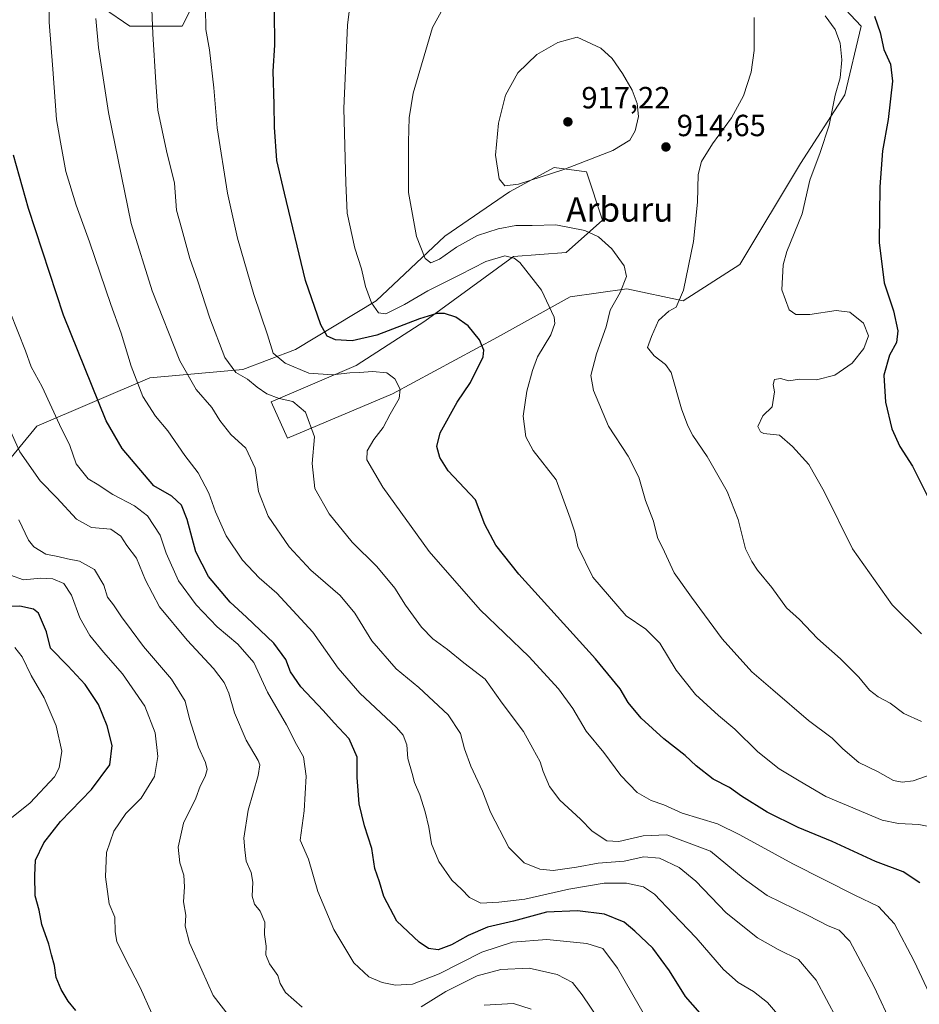
# Model space of a CAD drawing. Units: metres. Extents: x 630798 to 634241, y 4757440 to 4759819.
# Drawn here: x 631192 to 631486, y 4758352 to 4758674 of the extents above; entities that cross this region are included whole.
import ezdxf
from ezdxf.enums import TextEntityAlignment as Align

# ---------------------------------------------------------------- set-up
doc = ezdxf.new("R2010")
doc.units = ezdxf.units.M
doc.header["$MEASUREMENT"] = 0
for name, color, linetype, lineweight in [('Curva de nivel maestra', 30, 'Continuous', 30), ('Curva de nivel normal', 30, 'Continuous', 0), ('Pastizal CxS', 92, 'Continuous', 0), ('Prado CxS', 92, 'Continuous', 0), ('Punto de cota en terreno', 7, 'Continuous', 0), ('Rótulo de punto de cota en terreno', 7, 'Continuous', 0), ('Texto cartográfico', 7, 'Continuous', 0), ('Área de descanso CxS', 135, 'Continuous', 0)]:
    doc.layers.add(name, color=color, linetype=linetype, lineweight=lineweight)
doc.styles.add('Style-Arial', font='txt')

# ---------------------------------------------------------------- blocks, each defined once
blk = doc.blocks.new('*U18')
at = {"layer": 'Prado CxS', "color": 92, "linetype": 'Continuous', "lineweight": 0}
for points in [[(631449.7527, 4758690.7909, 921.4773), (631466.9391, 4758672.2813, 922.6415), (631461.6503, 4758649.8063, 920.1712), (631447.1067, 4758627.3315, 918.2562), (631427.2747, 4758594.2805, 917.3462), (631408.7652, 4758582.3825, 914.5281), (631390.2561, 4758586.3491, 909.9483), (631371.7469, 4758583.7055, 905.8894), (631347.9491, 4758570.4855, 900.6681), (631313.5745, 4758551.9775, 894.1559), (631279.2001, 4758537.4357, 887.6208), (631273.9121, 4758549.3345, 889.553), (631301.6761, 4758561.2323, 896.4561), (631324.1519, 4758575.7745, 900.6813), (631338.6951, 4758586.3505, 903.055), (631353.2381, 4758596.9267, 905.6189), (631370.4254, 4758598.2483, 907.468), (631382.3243, 4758608.8245, 911.0247), (631377.0365, 4758624.6895, 914.5785), (631366.4597, 4758626.0119, 915.6108), (631351.9167, 4758618.0799, 914.5163), (631330.7629, 4758603.5377, 911.2179), (631308.2871, 4758582.3851, 904.9194), (631281.8449, 4758566.5211, 896.7195), (631264.6578, 4758559.9111, 890.8184), (631234.2499, 4758557.2679, 881.3469), (631197.2311, 4758541.4041, 867.5058), (631185.3321, 4758526.8617, 862.2938)], [(631210.4559, 4758684.1871, 882.3526), (631227.6427, 4758672.2879, 887.929), (631244.8297, 4758672.2875, 892.3001), (631251.4405, 4758685.5079, 894.1848)]]:
    blk.add_polyline3d(points, dxfattribs=at)
blk = doc.blocks.new('5PATER')
at = {"layer": 'Área de descanso CxS', "linetype": 'Continuous', "lineweight": 0}
h = blk.add_hatch(color=51, dxfattribs=at)
edge = h.paths.add_edge_path()
edge.add_ellipse((0, 0), major_axis=(-0.11, -0.111), ratio=0.999422, start_angle=0, end_angle=360)

msp = doc.modelspace()

# ---------------------------------------------------------------- linework, layer by layer
at = {"layer": 'Curva de nivel maestra', "color": 30, "linetype": 'Continuous', "lineweight": 30, "flags": 128}
for points, elevation in [([(631486.2, 4758391.9401), (631480.74, 4758395.6001), (631471.66, 4758398.9001), (631457.46, 4758405.5401), (631446.31, 4758410.1001), (631436.25, 4758415.1401), (631427.76, 4758420.3701), (631423.84, 4758423.1601), (631418.54, 4758425.8801), (631412.95, 4758430.2801), (631409.37, 4758433.6601), (631402.36, 4758439.0401), (631395.02, 4758445.8201), (631390.76, 4758450.9701), (631388.09, 4758455.4301), (631379.99, 4758465.2501), (631354.91, 4758493.0101), (631347.44, 4758502.4501), (631343.85, 4758509.1901), (631340.74, 4758517.2801), (631331.86, 4758526.7401), (631329.13, 4758531.1301), (631328.16, 4758534.7701), (631329.18, 4758539.1901), (631334.78, 4758549.2701), (631339.15, 4758555.6801), (631343.33, 4758564.1001), (631343.48, 4758566.2701), (631342.06, 4758569.6501), (631338.34, 4758574.2001), (631334.34, 4758577.0901), (631330.67, 4758578.2601), (631328.11, 4758578.2301), (631322.41, 4758576.4901), (631308.46, 4758571.2401), (631300.41, 4758569.3501), (631294.98, 4758569.6101), (631292.2, 4758570.8901), (631290.11, 4758574.5401), (631285.18, 4758589.1201), (631278.28, 4758617.6201), (631275.8, 4758628.4001), (631274.99, 4758639.2401), (631274.9, 4758646.6601), (631274.57, 4758657.6101), (631275.08, 4758666.0801), (631275.03, 4758677.2001)], 900), ([(631471.28, 4758675.6201), (631473.22, 4758670.2201), (631474.34, 4758664.6801), (631476.53, 4758659.8701), (631477.26, 4758654.2601), (631475.77, 4758641.7801), (631473.96, 4758631.5401), (631473.11, 4758619.7201), (631472.86, 4758601.4901), (631474.48, 4758588.3401), (631477.5, 4758579.1601), (631478.98, 4758572.6301), (631478.48, 4758568.8301), (631476.19, 4758564.6101), (631474.42, 4758558.1301), (631474.97, 4758549.3001), (631477.01, 4758540.5301), (631479.6, 4758534.7901), (631483.71, 4758528.2901), (631488.54, 4758518.7701)], 925), ([(631418.34, 4758344.7101), (631409.44, 4758354.7401), (631404.23, 4758363.1201), (631398.8, 4758370.6301), (631392.94, 4758376.1701), (631389.43, 4758379.1401), (631383, 4758381.6801), (631374.15, 4758382.8201), (631364.04, 4758382.3401), (631353.16, 4758379.4501), (631344.71, 4758377.4201), (631338.39, 4758374.7401), (631332.88, 4758371.6401), (631328.58, 4758370.0201), (631325.43, 4758370.4301), (631322.35, 4758372.5801), (631315.07, 4758379.4101), (631310.78, 4758387.4501), (631309.31, 4758392.3201), (631307.8, 4758396.6401), (631306.85, 4758403.1701), (631304.45, 4758410.6101), (631302.72, 4758417.8201), (631302.05, 4758426.4201), (631302, 4758433.1401), (631299.42, 4758439.0401), (631294.47, 4758444.3601), (631290.89, 4758448.4001), (631283.64, 4758456.0501), (631280.21, 4758461.0201), (631278.7, 4758465.0501), (631274.78, 4758470.4201), (631265.89, 4758478.9001), (631260.54, 4758483.7801), (631253.38, 4758492.2301), (631249.27, 4758500.3001), (631246.4, 4758510.9101), (631244.58, 4758515.5801), (631241.36, 4758518.5501), (631235.55, 4758521.8501), (631225.19, 4758534.0701), (631219.87, 4758543.1001), (631205.94, 4758577.6801), (631194.51, 4758612.6001), (631189.62, 4758630.1001)], 875), ([(631209.96, 4758350.2201), (631207.48, 4758353.2301), (631205.16, 4758357.0101), (631203.53, 4758361.0101), (631202.97, 4758364.9401), (631202.08, 4758368.3801), (631201.18, 4758371.9301), (631198.88, 4758378.3201), (631198.03, 4758383.0501), (631196.68, 4758387.6901), (631196.54, 4758394.3401), (631196.83, 4758399.3401), (631199.5, 4758405.0101), (631204.96, 4758412.0601), (631215.16, 4758422.5201), (631221.14, 4758430.5301), (631221.93, 4758436.9401), (631220.28, 4758443.2901), (631217.45, 4758450.3001), (631213.08, 4758456.9101), (631207.41, 4758463.0101), (631201.66, 4758468.7601), (631200.39, 4758474.0801), (631197.77, 4758480.2001), (631196.15, 4758481.4901), (631191.67, 4758482.5201), (631183.14, 4758482.2601)], 850)]:
    msp.add_lwpolyline(points, dxfattribs=dict(at, elevation=elevation))
at = {"layer": 'Curva de nivel normal', "color": 30, "linetype": 'Continuous', "lineweight": 0, "flags": 128}
for points, elevation in [([(631491.88, 4758409.89), (631485.88, 4758411.05), (631479.17, 4758411.34), (631473.81, 4758412.48), (631455.45, 4758420.17), (631446.66, 4758425.35), (631440.11, 4758429.3), (631433.16, 4758434.88), (631425.61, 4758442.28), (631420.29, 4758446.74), (631412.8, 4758453.59), (631406.4, 4758461.54), (631401.07, 4758470.42), (631396.48, 4758474.95), (631390.06, 4758479.39), (631379.12, 4758492.01), (631374.23, 4758502.01), (631373.26, 4758506.68), (631371.78, 4758511.31), (631367.16, 4758523.84), (631359.61, 4758533.45), (631357.22, 4758537.88), (631356.35, 4758544.68), (631357.51, 4758552.84), (631359.43, 4758559.66), (631361.02, 4758564.12), (631365.46, 4758571.3), (631366.77, 4758575.04), (631366.52, 4758577.06), (631362.36, 4758585.94), (631355.23, 4758594.92), (631353.45, 4758596.39), (631350.41, 4758597.13), (631344.11, 4758595.31), (631335.67, 4758590.88), (631325.22, 4758585.65), (631317.51, 4758581.18), (631311.38, 4758578.19), (631309.04, 4758578.46), (631306.76, 4758581.72), (631304.82, 4758587.06), (631303.5, 4758592.85), (631301.25, 4758599.69), (631298.82, 4758611.09), (631298.37, 4758620.99), (631297.72, 4758645.34), (631298.86, 4758672.68), (631300.98, 4758689.68)], 905), ([(631440.26, 4758348.24), (631436.26, 4758352.82), (631431.69, 4758356.42), (631426.73, 4758359.34), (631421.9, 4758363.63), (631413, 4758374), (631405.31, 4758381.98), (631399.35, 4758388.3), (631395.72, 4758390.68), (631390.22, 4758391.85), (631382.84, 4758391.88), (631371.36, 4758389.84), (631356.93, 4758386.6), (631348.45, 4758385.63), (631342.55, 4758385.32), (631338.77, 4758387.16), (631336.2, 4758389.93), (631332.99, 4758392.89), (631328.79, 4758398.95), (631326.36, 4758404.74), (631325.48, 4758410.15), (631324.29, 4758415.24), (631322.56, 4758420.71), (631320.83, 4758424.78), (631320.06, 4758427.69), (631318.67, 4758432.66), (631318.33, 4758437.14), (631317.07, 4758440.28), (631314.91, 4758442.8), (631302.91, 4758454.05), (631295.84, 4758462.17), (631287.52, 4758473.95), (631275.72, 4758486.76), (631269.99, 4758491.75), (631264.52, 4758497.52), (631259.23, 4758505.57), (631255.67, 4758513.39), (631253.56, 4758519.46), (631250.07, 4758526.13), (631245.68, 4758531.81), (631240.1, 4758539.83), (631236.11, 4758544.68), (631231.91, 4758551.11), (631228.09, 4758561.09), (631224.81, 4758571.82), (631221.42, 4758581.24), (631214.43, 4758601.72), (631210.08, 4758613.68), (631206.76, 4758624.79), (631204.94, 4758634.38), (631203.7, 4758641.8), (631202.48, 4758658.26), (631201.29, 4758673.63), (631201.17, 4758686.44)], 880), ([(631492.72, 4758428.42), (631484.02, 4758425.3), (631480.38, 4758424.94), (631477.55, 4758425.5), (631472.27, 4758428.39), (631466.2, 4758431.35), (631460.97, 4758435.78), (631457.44, 4758439.31), (631449.73, 4758445.06), (631438.1, 4758455.17), (631431.21, 4758461.04), (631421.49, 4758471.79), (631411.39, 4758485.42), (631405.75, 4758493.36), (631402.57, 4758500.28), (631400.3, 4758504.94), (631398.98, 4758510.32), (631396.38, 4758517.07), (631394.18, 4758524.72), (631390.76, 4758531.63), (631384.31, 4758541.44), (631379.36, 4758553.06), (631378.5, 4758557.97), (631380.38, 4758565.08), (631383.55, 4758573.94), (631384.81, 4758579.38), (631388.11, 4758585.14), (631390.13, 4758590.38), (631389.43, 4758593.84), (631385.39, 4758599.42), (631381, 4758603.34), (631376.55, 4758605.46), (631367.01, 4758607.3), (631359.34, 4758607.07), (631354.01, 4758607.05), (631348.19, 4758606.02), (631341.39, 4758603.76), (631334.52, 4758599.94), (631328.95, 4758596.09), (631326.15, 4758594.9), (631324.32, 4758596.32), (631321.41, 4758603.45), (631318.84, 4758617.86), (631318.85, 4758634.41), (631319.04, 4758642.26), (631320.38, 4758650.38), (631326.7, 4758671.9), (631332.46, 4758682.44)], 910), ([(631483.18, 4758332.18), (631471.23, 4758357.9), (631463.22, 4758372.89), (631459.76, 4758376.52), (631456.18, 4758377.89), (631449.59, 4758381.26), (631436.25, 4758387.87), (631428.39, 4758393.52), (631417.68, 4758402.35), (631403.34, 4758407.65), (631395.67, 4758407.33), (631387.69, 4758405.45), (631383.71, 4758405.73), (631378.94, 4758408.86), (631375.12, 4758412.81), (631368.34, 4758419.04), (631365.02, 4758423.48), (631362.94, 4758428.35), (631361.9, 4758431.54), (631359.57, 4758435.91), (631356.46, 4758441.46), (631349.5, 4758450.78), (631343.96, 4758458.57), (631336.97, 4758463.96), (631331.61, 4758468.28), (631326.81, 4758471.76), (631323.09, 4758475.58), (631317.87, 4758482.87), (631314.34, 4758488.34), (631308.48, 4758495.49), (631300.41, 4758503.41), (631292.85, 4758512.67), (631288.16, 4758521.01), (631287.29, 4758529.14), (631288.08, 4758537.87), (631285.16, 4758545.95), (631281.03, 4758549.43), (631276.48, 4758550.44), (631272.5, 4758552), (631269.33, 4758554.16), (631266.17, 4758556.84), (631262.32, 4758558.98), (631258.78, 4758563.92), (631253.86, 4758576.71), (631249.9, 4758588.87), (631247.27, 4758596.27), (631244.71, 4758605.88), (631242.9, 4758612.14), (631242.29, 4758620.91), (631239.61, 4758631.52), (631236.85, 4758644.85), (631236.16, 4758653.83), (631235.15, 4758669.82), (631234.7, 4758680.5)], 890), ([(631497.51, 4758338.18), (631484.34, 4758366.34), (631477.88, 4758378.55), (631472.67, 4758384.18), (631464.91, 4758387.96), (631444.6, 4758398.14), (631427.22, 4758407.67), (631419.94, 4758411.3), (631408.34, 4758414.8), (631402.34, 4758417.44), (631398.26, 4758418.88), (631393.71, 4758421.56), (631388.35, 4758427.14), (631382.71, 4758434.66), (631376.97, 4758441.56), (631372.67, 4758449.01), (631367.93, 4758455.43), (631358.25, 4758466.01), (631342.34, 4758481.34), (631325.56, 4758500.42), (631310.4, 4758521.44), (631305.22, 4758530.34), (631305.28, 4758533.34), (631307.46, 4758537.01), (631310.54, 4758541.01), (631312.82, 4758545.36), (631315.8, 4758550.46), (631316.17, 4758553.56), (631314.38, 4758556.93), (631311.79, 4758558.85), (631307.04, 4758559.34), (631302.76, 4758558.96), (631299.67, 4758558.9), (631294.01, 4758558.16), (631286.22, 4758558.7), (631278.48, 4758561.98), (631274.6, 4758565.27), (631272.68, 4758571.35), (631268.19, 4758584.5), (631262.89, 4758602.89), (631259.67, 4758617.68), (631256.24, 4758639.07), (631255.1, 4758652.08), (631253.69, 4758664.52), (631252.54, 4758671.21), (631252.45, 4758678.46)], 895), ([(631459.03, 4758347.42), (631452.24, 4758360.12), (631446.44, 4758366.83), (631439.77, 4758370.16), (631433.02, 4758373.94), (631422.79, 4758382.18), (631412.83, 4758392.5), (631407.39, 4758396.99), (631400.95, 4758400.01), (631395.86, 4758400.46), (631389.43, 4758399.05), (631380.95, 4758398.4), (631373.79, 4758397.06), (631366.15, 4758396), (631361.79, 4758396.42), (631356.67, 4758398.51), (631351.7, 4758403.49), (631345.69, 4758415.07), (631343.01, 4758422.01), (631339.22, 4758430.12), (631337.16, 4758435.78), (631335.86, 4758440.87), (631331.77, 4758446.98), (631322.19, 4758455.84), (631314.79, 4758462.03), (631306.9, 4758471.14), (631301.24, 4758480.26), (631296.52, 4758485.96), (631286.86, 4758494.32), (631279.77, 4758501.95), (631272.91, 4758511.93), (631269.71, 4758520.05), (631268.71, 4758527.71), (631265.62, 4758534.21), (631260.7, 4758538.71), (631257.14, 4758543.23), (631254.51, 4758547.52), (631249.38, 4758553.4), (631243.99, 4758562.78), (631234.92, 4758585.68), (631228.14, 4758607.68), (631220.73, 4758644.01), (631217.42, 4758665.35), (631216.52, 4758674.78)], 885), ([(631486.75, 4758444.8), (631480.9, 4758447.42), (631476.5, 4758450.71), (631472.48, 4758452.81), (631469.74, 4758455.03), (631466.15, 4758459.3), (631460.18, 4758465.28), (631452.7, 4758471.95), (631446.74, 4758478.15), (631442.56, 4758482.01), (631437.78, 4758488.65), (631433.02, 4758494.25), (631431.15, 4758497.12), (631429.14, 4758501.3), (631426.76, 4758510.82), (631423.12, 4758520.05), (631416.54, 4758531.48), (631411.86, 4758538.33), (631410.26, 4758541.48), (631408.17, 4758547.04), (631404.82, 4758558.96), (631402.98, 4758561.62), (631399.24, 4758564.47), (631397.09, 4758567.18), (631398.36, 4758570.8), (631400.67, 4758575.97), (631404.01, 4758579.08), (631406.38, 4758580.38), (631408.87, 4758585.88), (631412.12, 4758601.88), (631413.4, 4758614.73), (631413.66, 4758623.76), (631414.75, 4758628.01), (631418.35, 4758633.76), (631424.49, 4758642.34), (631428.44, 4758649.5), (631430.97, 4758657.28), (631431.97, 4758664.31), (631431.94, 4758675.13)], 915), ([(631455.16, 4758675.72), (631458.48, 4758671.19), (631460.05, 4758666.72), (631460.58, 4758661.25), (631460.08, 4758655.41), (631458.43, 4758649.73), (631456.45, 4758639.88), (631453.54, 4758630.96), (631450.2, 4758621.94), (631447.62, 4758610.91), (631442.62, 4758598.62), (631441.48, 4758594.17), (631440.95, 4758586.04), (631443.43, 4758579.44), (631445.63, 4758577.97), (631450.21, 4758577.99), (631458.82, 4758579.24), (631463.22, 4758578.66), (631467.71, 4758575.11), (631469.37, 4758571.02), (631467.78, 4758566.81), (631463.97, 4758561.99), (631458.34, 4758558.14), (631452.34, 4758556.62), (631446.81, 4758556.74), (631443.27, 4758556.28), (631440.62, 4758556.98), (631438.56, 4758556.72), (631438.22, 4758555.08), (631438.61, 4758552.64), (631437.81, 4758547.78), (631434.74, 4758544.78), (631433.19, 4758541.28), (631434.02, 4758539.5), (631435.12, 4758539.05), (631440.2, 4758538.51), (631444.48, 4758534.73), (631449.81, 4758528.88), (631454.82, 4758520.04), (631464.08, 4758501.26), (631477.09, 4758482.97), (631486.74, 4758473.41)], 920), ([(631374.04, 4758668.71), (631367.75, 4758666.97), (631360.84, 4758663.08), (631354.67, 4758657.06), (631350.63, 4758649.71), (631348.27, 4758640.59), (631347.34, 4758630.05), (631348.52, 4758622.35), (631350.36, 4758620.09), (631354.84, 4758620.57), (631369.69, 4758625.35), (631385.72, 4758631.62), (631391.27, 4758635.02), (631393.01, 4758638.11), (631394.14, 4758642.78), (631393.66, 4758647.01), (631392, 4758651.34), (631388.86, 4758656.86), (631385.48, 4758661.73), (631381.83, 4758665.09), (631374.04, 4758668.71)], 915), ([(631396.87, 4758347.34), (631387.27, 4758363.99), (631382.42, 4758370.44), (631377.15, 4758372.14), (631364.13, 4758373.41), (631352.83, 4758372.52), (631342.82, 4758369.27), (631328.85, 4758362.16), (631320.1, 4758358.83), (631314.58, 4758358.44), (631310.24, 4758359.31), (631305.82, 4758361.23), (631300.98, 4758365.75), (631294.4, 4758376.73), (631289.2, 4758389.18), (631286.14, 4758399.72), (631283.44, 4758405.95), (631284.74, 4758415.53), (631285.35, 4758426.88), (631284.48, 4758433.15), (631282.25, 4758437.25), (631278.97, 4758443.64), (631272.75, 4758454.4), (631268.2, 4758464.12), (631262.99, 4758470.03), (631256.29, 4758475.71), (631249.35, 4758482.92), (631243.64, 4758490.77), (631239.55, 4758499.88), (631237.6, 4758505.74), (631233.45, 4758512.02), (631229.19, 4758515.34), (631222.07, 4758519.03), (631216.99, 4758522.48), (631214.07, 4758524.22), (631210.13, 4758529.12), (631208.03, 4758535.11), (631204.69, 4758541.95), (631198.95, 4758554.28), (631195.4, 4758560.87), (631193.56, 4758566.01), (631188.5, 4758578.68)], 870), ([(631187.22, 4758542.97), (631191.68, 4758533.06), (631198.36, 4758523.56), (631203.82, 4758517.93), (631210.26, 4758510.96), (631215.12, 4758508.29), (631221.43, 4758507.66), (631224.7, 4758505.45), (631226.71, 4758502.36), (631229.82, 4758498.24), (631232.76, 4758491), (631237.38, 4758482.3), (631246.37, 4758471.38), (631255.08, 4758462.15), (631258.53, 4758457.55), (631260.06, 4758454.06), (631261.94, 4758447.61), (631265.7, 4758438.7), (631269.67, 4758432), (631270.2, 4758430.63), (631269.66, 4758427.04), (631266.42, 4758415.73), (631264.98, 4758406.56), (631265.25, 4758402.73), (631265.77, 4758399.01), (631267.32, 4758395.31), (631267.92, 4758392.2), (631267.68, 4758387.62), (631268.44, 4758384.94), (631270.27, 4758382.67), (631271.86, 4758379.05), (631271.7, 4758375.02), (631272.26, 4758371.25), (631272.12, 4758368.41), (631273.41, 4758365.41), (631276.05, 4758361.68), (631276.83, 4758359), (631278.64, 4758356.1), (631284, 4758351.28)], 865), ([(631260.91, 4758347.39), (631254.89, 4758355.1), (631251.22, 4758363.36), (631247.16, 4758372.28), (631245.8, 4758377.8), (631246.02, 4758381.36), (631245.26, 4758385.7), (631245.58, 4758390.64), (631245.32, 4758394.42), (631243.98, 4758398.51), (631243.48, 4758403.62), (631245.24, 4758411.45), (631249.26, 4758419.68), (631250.69, 4758423.64), (631252.3, 4758426.76), (631252.92, 4758429.01), (631252.39, 4758431.34), (631250.17, 4758436.34), (631247.24, 4758445.68), (631245.81, 4758451.46), (631241.33, 4758458.64), (631232.09, 4758469.26), (631228.08, 4758474.8), (631224.99, 4758479.03), (631222.36, 4758482.94), (631220.31, 4758485.41), (631219.11, 4758489.37), (631216.08, 4758494.55), (631211.19, 4758497.19), (631207.31, 4758497.98), (631204.1, 4758498.77), (631200.22, 4758499.56), (631196.24, 4758501.91), (631194.54, 4758504.08), (631191.31, 4758510.78)], 860), ([(631234.82, 4758349.24), (631231.01, 4758357.68), (631226.05, 4758367.41), (631223.46, 4758372.74), (631222.88, 4758375.93), (631222.73, 4758380.76), (631220.93, 4758385.11), (631219.66, 4758393.93), (631220.06, 4758401.91), (631222.42, 4758408.9), (631226.39, 4758414.68), (631231.42, 4758419.7), (631235.72, 4758426.76), (631236.79, 4758433.36), (631235.96, 4758441.01), (631232.56, 4758449.76), (631225.28, 4758460.41), (631219.06, 4758467.4), (631214.59, 4758472.93), (631211.33, 4758478.67), (631208.54, 4758486.06), (631206.02, 4758489.9), (631202.49, 4758491.5), (631198.57, 4758491.7), (631192.83, 4758491.17), (631188.64, 4758492.64)], 855), ([(631190.01, 4758468.97), (631192.45, 4758465.94), (631195.38, 4758459.78), (631199.62, 4758452.46), (631203.54, 4758443.34), (631205.43, 4758435.01), (631204.49, 4758429.59), (631202.96, 4758426.7), (631195.02, 4758418.12), (631187.88, 4758412.37)], 845), ([(631322.98, 4758351.37), (631331.1, 4758356.38), (631341.34, 4758361.58), (631349.01, 4758363.6), (631358.34, 4758364), (631367.44, 4758361.94), (631372.53, 4758359.34), (631375.65, 4758355.32), (631380.91, 4758347.56)], 865), ([(631359, 4758350.64), (631353.22, 4758352.48), (631343.62, 4758351.98)], 860)]:
    msp.add_lwpolyline(points, dxfattribs=dict(at, elevation=elevation))
at = {"layer": 'Pastizal CxS', "color": 92, "linetype": 'Continuous', "lineweight": 0}
for points in [[(631185.3321, 4758526.8617, 862.2938), (631197.2311, 4758541.4041, 867.5058), (631234.2499, 4758557.2679, 881.3469), (631264.6578, 4758559.9111, 890.8184), (631281.8449, 4758566.5211, 896.7195), (631308.2871, 4758582.3851, 904.9194), (631330.7629, 4758603.5377, 911.2179), (631351.9167, 4758618.0799, 914.5163), (631366.4597, 4758626.0119, 915.6108), (631377.0365, 4758624.6895, 914.5785), (631382.3243, 4758608.8245, 911.0247), (631370.4254, 4758598.2483, 907.468), (631353.2381, 4758596.9267, 905.6189), (631338.6951, 4758586.3505, 903.055), (631324.1519, 4758575.7745, 900.6813), (631301.6761, 4758561.2323, 896.4561), (631273.9121, 4758549.3345, 889.553), (631279.2001, 4758537.4357, 887.6208), (631313.5745, 4758551.9775, 894.1559), (631347.9491, 4758570.4855, 900.6681), (631371.7469, 4758583.7055, 905.8894), (631390.2561, 4758586.3491, 909.9483), (631408.7652, 4758582.3825, 914.5281), (631427.2747, 4758594.2805, 917.3462), (631447.1067, 4758627.3315, 918.2562), (631461.6503, 4758649.8063, 920.1712), (631466.9391, 4758672.2813, 922.6415), (631449.7527, 4758690.7909, 921.4773)], [(631185.3321, 4758526.8617, 862.2938), (631197.2311, 4758541.4041, 867.5058), (631234.2499, 4758557.2679, 881.3469), (631264.6578, 4758559.9111, 890.8184), (631281.8449, 4758566.5211, 896.7195), (631308.2871, 4758582.3851, 904.9194), (631330.7629, 4758603.5377, 911.2179), (631351.9167, 4758618.0799, 914.5163), (631366.4597, 4758626.0119, 915.6108), (631377.0365, 4758624.6895, 914.5785), (631382.3243, 4758608.8245, 911.0247), (631370.4254, 4758598.2483, 907.468), (631353.2381, 4758596.9267, 905.6189), (631338.6951, 4758586.3505, 903.055), (631324.1519, 4758575.7745, 900.6813), (631301.6761, 4758561.2323, 896.4561), (631273.9121, 4758549.3345, 889.553), (631279.2001, 4758537.4357, 887.6208), (631313.5745, 4758551.9775, 894.1559), (631347.9491, 4758570.4855, 900.6681), (631371.7469, 4758583.7055, 905.8894), (631390.2561, 4758586.3491, 909.9483), (631408.7652, 4758582.3825, 914.5281), (631427.2747, 4758594.2805, 917.3462), (631447.1067, 4758627.3315, 918.2562), (631461.6503, 4758649.8063, 920.1712), (631466.9391, 4758672.2813, 922.6415), (631449.7527, 4758690.7909, 921.4773)], [(631251.4405, 4758685.5079, 894.1848), (631244.8297, 4758672.2875, 892.3001), (631227.6427, 4758672.2879, 887.929), (631210.4559, 4758684.1871, 882.3526)], [(631251.4405, 4758685.5079, 894.1848), (631244.8297, 4758672.2875, 892.3001), (631227.6427, 4758672.2879, 887.929), (631210.4559, 4758684.1871, 882.3526)]]:
    msp.add_polyline3d(points, dxfattribs=at)
at = {"layer": 'Prado CxS', "color": 92, "linetype": 'Continuous', "lineweight": 0}
for points in [[(631185.3321, 4758526.8617, 862.2938), (631197.2311, 4758541.4041, 867.5058), (631234.2499, 4758557.2679, 881.3469), (631264.6578, 4758559.9111, 890.8184), (631281.8449, 4758566.5211, 896.7195), (631308.2871, 4758582.3851, 904.9194), (631330.7629, 4758603.5377, 911.2179), (631351.9167, 4758618.0799, 914.5163), (631366.4597, 4758626.0119, 915.6108), (631377.0365, 4758624.6895, 914.5785), (631382.3243, 4758608.8245, 911.0247), (631370.4254, 4758598.2483, 907.468), (631353.2381, 4758596.9267, 905.6189), (631338.6951, 4758586.3505, 903.055), (631324.1519, 4758575.7745, 900.6813), (631301.6761, 4758561.2323, 896.4561), (631273.9121, 4758549.3345, 889.553), (631279.2001, 4758537.4357, 887.6208), (631313.5745, 4758551.9775, 894.1559), (631347.9491, 4758570.4855, 900.6681), (631371.7469, 4758583.7055, 905.8894), (631390.2561, 4758586.3491, 909.9483), (631408.7652, 4758582.3825, 914.5281), (631427.2747, 4758594.2805, 917.3462), (631447.1067, 4758627.3315, 918.2562), (631461.6503, 4758649.8063, 920.1712), (631466.9391, 4758672.2813, 922.6415), (631449.7527, 4758690.7909, 921.4773)], [(631251.4405, 4758685.5079, 894.1848), (631244.8297, 4758672.2875, 892.3001), (631227.6427, 4758672.2879, 887.929), (631210.4559, 4758684.1871, 882.3526)]]:
    msp.add_polyline3d(points, dxfattribs=at)

# ---------------------------------------------------------------- block references
msp.add_blockref('*U18', (0, 0), dxfattribs=at)
at = {"layer": 'Punto de cota en terreno', "color": 7, "linetype": 'Continuous', "lineweight": 0, "xscale": 10, "yscale": 10, "zscale": 10}
for p in [(631371, 4758641, 917.22), (631403.08, 4758632.78, 914.65)]:
    msp.add_blockref('5PATER', p, dxfattribs=at)

# ---------------------------------------------------------------- texts
at = {"layer": 'Rótulo de punto de cota en terreno', "color": 7, "linetype": 'Continuous', "lineweight": 0, "style": 'Style-Arial'}
for s, p in [('917,22', (631375.4097, 4758645.4097)), ('914,65', (631406.6078, 4758636.3078))]:
    msp.add_text(s, height=7, dxfattribs=at).set_placement(p)
at = {"layer": 'Texto cartográfico', "color": 7, "linetype": 'Continuous', "lineweight": 0, "style": 'Style-Arial'}
msp.add_text('Arburu', height=8, dxfattribs=at).set_placement((631387.991, 4758612.3301), align=Align.MIDDLE_CENTER)

doc.saveas('drawing.dxf')
